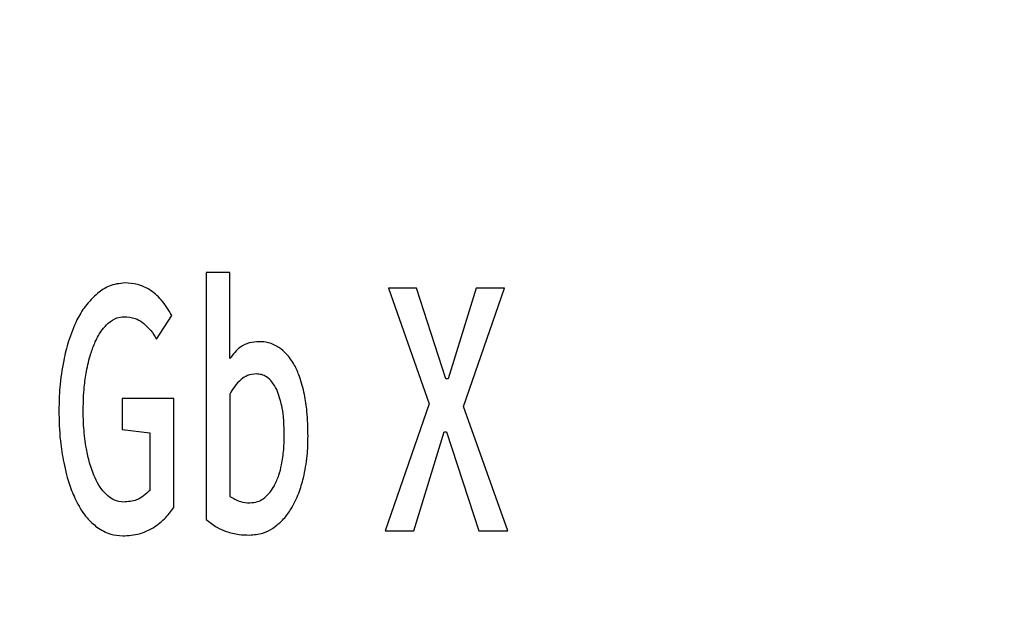
# Model space of a CAD drawing. Units: millimetres. Extents: x -238 to 272, y 0 to 420.
# Drawn here: x 47 to 49, y 132 to 134 of the extents above; entities that cross this region are included whole.
import ezdxf

# ---------------------------------------------------------------- set-up
doc = ezdxf.new("R2010")
doc.units = ezdxf.units.MM

msp = doc.modelspace()

# ---------------------------------------------------------------- linework, layer by layer
at = {"color": 7, "linetype": 'Continuous', "lineweight": 25}
for p, q in [((47.52, 133.0512), (47.4741, 133.0512)), ((47.4741, 133.0512), (47.4741, 132.57)), ((47.52, 132.8833), (47.52, 133.0512)), ((47.8291, 133.0208), (47.9083, 132.7951)), ((47.8835, 133.0208), (47.8291, 133.0208)), ((47.9411, 132.8437), (47.8835, 133.0208)), ((48.0002, 133.0208), (47.9454, 132.8437)), ((47.9754, 132.7901), (48.0551, 133.0208)), ((48.0551, 133.0208), (48.0002, 133.0208)), ((47.3774, 132.9214), (47.407, 132.9672)), ((47.9454, 132.8437), (47.9411, 132.8437)), ((47.4107, 132.8056), (47.3104, 132.8056)), ((47.3104, 132.8056), (47.3104, 132.745)), ((47.4107, 132.5933), (47.4107, 132.8056)), ((47.52, 132.8141), (47.52, 132.6151)), ((47.9083, 132.7951), (47.8225, 132.5481)), ((48.0617, 132.5481), (47.9754, 132.7901)), ((47.3104, 132.745), (47.3643, 132.7386)), ((47.3643, 132.7386), (47.3643, 132.6264)), ((47.8788, 132.5481), (47.9379, 132.7407)), ((47.9379, 132.7407), (47.9421, 132.7407)), ((47.9421, 132.7407), (48.0054, 132.5481)), ((47.8225, 132.5481), (47.8788, 132.5481)), ((48.0054, 132.5481), (48.0617, 132.5481))]:
    msp.add_line(p, q, dxfattribs=at)
for points, knots in [([(54.1497, 130.3019), (54.1339, 130.6672), (54.1028, 131.3887), (53.8538, 132.436), (53.4707, 133.4185), (52.9519, 134.3245), (52.3133, 135.1421), (51.5801, 135.846), (50.7712, 136.4312), (49.9022, 136.896), (48.9669, 137.2382), (47.9754, 137.4602), (47.2944, 137.4879), (46.9497, 137.5019)], [0, 0, 0, 0, 0.096872, 0.191313, 0.284155, 0.376026, 0.467394, 0.558638, 0.644878, 0.731649, 0.819367, 0.90858, 1, 1, 1, 1]), ([(47.3155, 133.0307), (47.3049, 133.0297), (47.2855, 133.0277), (47.27, 133.0162), (47.263, 133.011)], [0, 0, 0, 0, 0.550513, 1, 1, 1, 1]), ([(47.407, 132.9672), (47.4007, 132.9779), (47.389, 132.9978), (47.3651, 133.0182), (47.34, 133.0291), (47.3238, 133.0302), (47.3155, 133.0307)], [0, 0, 0, 0, 0.313785, 0.586514, 0.789888, 1, 1, 1, 1]), ([(47.263, 133.011), (47.2543, 133.0027), (47.238, 132.9874), (47.2272, 132.9678), (47.2222, 132.9588)], [0, 0, 0, 0, 0.535691, 1, 1, 1, 1]), ([(47.2222, 132.9588), (47.2162, 132.9451), (47.2049, 132.9197), (47.1991, 132.8924), (47.1964, 132.8797)], [0, 0, 0, 0, 0.534747, 1, 1, 1, 1]), ([(47.2832, 132.9524), (47.2886, 132.9565), (47.2979, 132.9635), (47.3093, 132.9646), (47.3141, 132.9651)], [0, 0, 0, 0, 0.583165, 1, 1, 1, 1]), ([(47.3141, 132.9651), (47.3215, 132.9646), (47.3345, 132.9637), (47.3455, 132.9568), (47.3502, 132.9538)], [0, 0, 0, 0, 0.566257, 1, 1, 1, 1]), ([(47.2579, 132.9164), (47.2618, 132.9243), (47.2684, 132.9377), (47.2789, 132.9482), (47.2832, 132.9524)], [0, 0, 0, 0, 0.59366, 1, 1, 1, 1]), ([(47.3502, 132.9538), (47.3558, 132.9488), (47.3665, 132.9393), (47.3739, 132.9271), (47.3774, 132.9214)], [0, 0, 0, 0, 0.527639, 1, 1, 1, 1]), ([(47.2405, 132.8586), (47.2431, 132.8702), (47.2475, 132.89), (47.2548, 132.9088), (47.2579, 132.9164)], [0, 0, 0, 0, 0.59269, 1, 1, 1, 1]), ([(47.5777, 132.9164), (47.571, 132.916), (47.5581, 132.9151), (47.5363, 132.9051), (47.5263, 132.8916), (47.52, 132.8833)], [0, 0, 0, 0, 0.287958, 0.556914, 1, 1, 1, 1]), ([(47.6157, 132.9051), (47.609, 132.9088), (47.5971, 132.9153), (47.5836, 132.9161), (47.5777, 132.9164)], [0, 0, 0, 0, 0.562329, 1, 1, 1, 1]), ([(47.6457, 132.8713), (47.6409, 132.8789), (47.6328, 132.8919), (47.6207, 132.9013), (47.6157, 132.9051)], [0, 0, 0, 0, 0.5841296, 1, 1, 1, 1]), ([(47.1964, 132.8797), (47.1933, 132.8623), (47.1877, 132.8303), (47.1873, 132.7978), (47.187, 132.7831)], [0, 0, 0, 0, 0.546075, 1, 1, 1, 1]), ([(47.6654, 132.8134), (47.6627, 132.8254), (47.6582, 132.8454), (47.6493, 132.8638), (47.6457, 132.8713)], [0, 0, 0, 0, 0.596401, 1, 1, 1, 1]), ([(47.2344, 132.7845), (47.2347, 132.799), (47.2352, 132.8239), (47.239, 132.8484), (47.2405, 132.8586)], [0, 0, 0, 0, 0.58638, 1, 1, 1, 1]), ([(47.5421, 132.843), (47.5374, 132.8385), (47.5286, 132.8299), (47.5227, 132.8191), (47.52, 132.8141)], [0, 0, 0, 0, 0.534603, 1, 1, 1, 1]), ([(47.5716, 132.8536), (47.5657, 132.853), (47.555, 132.8519), (47.5461, 132.8458), (47.5421, 132.843)], [0, 0, 0, 0, 0.545769, 1, 1, 1, 1]), ([(47.6115, 132.8233), (47.6086, 132.8284), (47.6034, 132.8377), (47.5929, 132.8476), (47.5821, 132.8528), (47.5751, 132.8534), (47.5716, 132.8536)], [0, 0, 0, 0, 0.329814, 0.605165, 0.801952, 1, 1, 1, 1]), ([(47.626, 132.733), (47.6257, 132.7526), (47.6253, 132.7836), (47.6152, 132.8126), (47.6115, 132.8233)], [0, 0, 0, 0, 0.634345, 1, 1, 1, 1]), ([(47.6724, 132.7323), (47.6722, 132.7484), (47.6717, 132.7757), (47.6672, 132.8025), (47.6654, 132.8134)], [0, 0, 0, 0, 0.592789, 1, 1, 1, 1]), ([(47.2405, 132.7076), (47.2385, 132.7211), (47.2348, 132.7466), (47.2345, 132.7724), (47.2344, 132.7845)], [0, 0, 0, 0, 0.531114, 1, 1, 1, 1]), ([(47.187, 132.7831), (47.1873, 132.763), (47.1879, 132.7286), (47.1939, 132.6948), (47.1964, 132.6808)], [0, 0, 0, 0, 0.5852927, 1, 1, 1, 1]), ([(47.6208, 132.6765), (47.6225, 132.6863), (47.6256, 132.705), (47.6259, 132.7239), (47.626, 132.733)], [0, 0, 0, 0, 0.520779, 1, 1, 1, 1]), ([(47.6635, 132.6511), (47.6664, 132.6654), (47.6718, 132.6922), (47.6722, 132.7195), (47.6724, 132.7323)], [0, 0, 0, 0, 0.531353, 1, 1, 1, 1]), ([(47.2574, 132.6511), (47.2536, 132.6608), (47.2464, 132.6792), (47.2424, 132.6985), (47.2405, 132.7076)], [0, 0, 0, 0, 0.526916, 1, 1, 1, 1]), ([(47.1964, 132.6808), (47.1999, 132.6651), (47.2057, 132.6385), (47.2171, 132.6139), (47.2217, 132.6039)], [0, 0, 0, 0, 0.591928, 1, 1, 1, 1]), ([(47.6068, 132.6356), (47.6099, 132.6424), (47.6162, 132.6555), (47.6193, 132.6697), (47.6208, 132.6765)], [0, 0, 0, 0, 0.515202, 1, 1, 1, 1]), ([(47.2822, 132.6159), (47.277, 132.6212), (47.2668, 132.6317), (47.2604, 132.6448), (47.2574, 132.6511)], [0, 0, 0, 0, 0.5171498, 1, 1, 1, 1]), ([(47.6396, 132.5905), (47.6449, 132.6007), (47.655, 132.6201), (47.6608, 132.6412), (47.6635, 132.6511)], [0, 0, 0, 0, 0.526769, 1, 1, 1, 1]), ([(47.5852, 132.6102), (47.5896, 132.614), (47.5981, 132.6214), (47.604, 132.631), (47.6068, 132.6356)], [0, 0, 0, 0, 0.522318, 1, 1, 1, 1]), ([(47.3127, 132.6039), (47.3066, 132.6046), (47.2954, 132.606), (47.2864, 132.6128), (47.2822, 132.6159)], [0, 0, 0, 0, 0.541672, 1, 1, 1, 1]), ([(47.3643, 132.6264), (47.3561, 132.6192), (47.3412, 132.6061), (47.3216, 132.6046), (47.3127, 132.6039)], [0, 0, 0, 0, 0.548823, 1, 1, 1, 1]), ([(47.52, 132.6151), (47.5267, 132.6111), (47.5387, 132.6037), (47.5527, 132.6028), (47.5589, 132.6024)], [0, 0, 0, 0, 0.554079, 1, 1, 1, 1]), ([(47.2217, 132.6039), (47.2278, 132.593), (47.2383, 132.5745), (47.2544, 132.5608), (47.2611, 132.5552)], [0, 0, 0, 0, 0.58667, 1, 1, 1, 1]), ([(47.3671, 132.5516), (47.376, 132.5577), (47.3929, 132.5692), (47.405, 132.5856), (47.4107, 132.5933)], [0, 0, 0, 0, 0.529981, 1, 1, 1, 1]), ([(47.5589, 132.6024), (47.5641, 132.6029), (47.5734, 132.6037), (47.5816, 132.6082), (47.5852, 132.6102)], [0, 0, 0, 0, 0.55855, 1, 1, 1, 1]), ([(47.603, 132.5524), (47.6107, 132.5582), (47.6249, 132.569), (47.635, 132.5837), (47.6396, 132.5905)], [0, 0, 0, 0, 0.541913, 1, 1, 1, 1]), ([(47.2611, 132.5552), (47.2698, 132.5497), (47.2853, 132.5401), (47.3034, 132.5388), (47.3113, 132.5382)], [0, 0, 0, 0, 0.561832, 1, 1, 1, 1]), ([(47.4741, 132.57), (47.4808, 132.5645), (47.4927, 132.5549), (47.5068, 132.5492), (47.513, 132.5467)], [0, 0, 0, 0, 0.5665241, 1, 1, 1, 1]), ([(47.3113, 132.5382), (47.3225, 132.5388), (47.342, 132.5398), (47.3596, 132.5481), (47.3671, 132.5516)], [0, 0, 0, 0, 0.573991, 1, 1, 1, 1]), ([(47.513, 132.5467), (47.5212, 132.5444), (47.5361, 132.5402), (47.5516, 132.5398), (47.5585, 132.5397)], [0, 0, 0, 0, 0.554265, 1, 1, 1, 1]), ([(47.5585, 132.5397), (47.5673, 132.5403), (47.583, 132.5415), (47.5969, 132.549), (47.603, 132.5524)], [0, 0, 0, 0, 0.558392, 1, 1, 1, 1])]:
    msp.add_open_spline(points, degree=3, knots=knots, dxfattribs=at)

doc.saveas('drawing.dxf')
